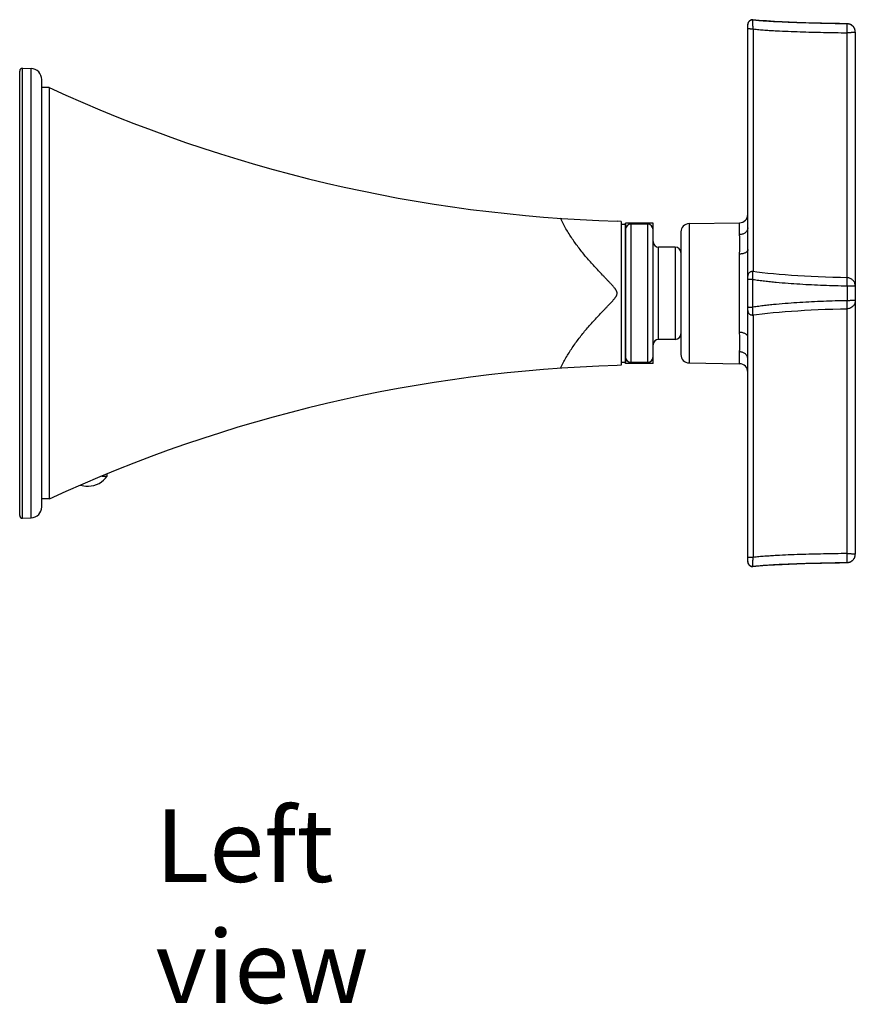
# Model space of a CAD drawing. Units: millimetres. Extents: x -181 to 388, y 404 to 741.
# Drawn here: x 273 to 388, y 606 to 741 of the extents above; entities that cross this region are included whole.
import ezdxf

# ---------------------------------------------------------------- set-up
doc = ezdxf.new("R2010")
doc.units = ezdxf.units.MM
doc.header["$LTSCALE"] = 19.36
doc.layers.get('0').update_dxf_attribs({"linetype": 'CONTINUOUS'})
doc.layers.add('AXIS', color=7, linetype='CONTINUOUS')
doc.layers.add('DATUM_AXIS', color=7, linetype='CONTINUOUS')
doc.styles.get("Standard").update_dxf_attribs({"font": 'txt', "width": 0.8})

msp = doc.modelspace()

# ---------------------------------------------------------------- linework, layer by layer
at = {"color": 0, "linetype": 'Continuous'}
for p, q in [((373.11, 712.45), (373.11, 740.47)), ((373.82, 741.1), (373.82, 741.05)), ((386.78, 740.53), (386.78, 740.54)), ((373.83, 739.82), (373.83, 706.49)), ((386.78, 705.76), (386.78, 739.3)), ((387.91, 739.4), (387.91, 667.5)), ((272.85, 672.84), (272.85, 734.03)), ((273.24, 672.46), (273.24, 734.41)), ((273.24, 734.41), (274.43, 734.37)), ((274.43, 672.51), (274.43, 734.37)), ((275.9, 674.03), (275.9, 732.85)), ((276.91, 731.76), (275.9, 731.76)), ((276.91, 731.76), (276.91, 675.12)), ((355.65, 713.34), (355.65, 693.53)), ((360.06, 713.09), (356.25, 713.09)), ((356.25, 693.79), (356.25, 713.09)), ((360.06, 693.79), (360.06, 713.09)), ((365.01, 713.03), (371.98, 713.15)), ((365.01, 713.03), (365.01, 693.85)), ((371.98, 711.51), (371.98, 713.15)), ((357.01, 712.96), (357.01, 693.91)), ((359.3, 712.96), (359.3, 693.91)), ((363.88, 711.88), (363.88, 694.99)), ((360.82, 697.09), (360.82, 709.79)), ((363.12, 709.79), (363.12, 697.09)), ((373.11, 697.41), (373.11, 709.46)), ((371.98, 698.05), (371.98, 708.83)), ((373.83, 706.49), (373.83, 706.42)), ((373.82, 701.52), (373.82, 705.35)), ((386.78, 705.57), (386.78, 705.76)), ((386.78, 704.46), (386.78, 702.41)), ((386.78, 701.13), (386.78, 701.3)), ((386.78, 667.6), (386.78, 701.13)), ((373.83, 700.45), (373.83, 700.39)), ((373.83, 700.39), (373.83, 667.08)), ((371.98, 693.73), (371.98, 695.36)), ((373.11, 666.44), (373.11, 694.42)), ((360.06, 693.79), (356.25, 693.79)), ((365.01, 693.85), (371.98, 693.73)), ((284.15, 678.28), (284.87, 678.28)), ((282.18, 676.89), (282.32, 676.89)), ((276.91, 675.12), (275.9, 675.12)), ((273.24, 672.46), (274.43, 672.51)), ((373.82, 665.86), (373.82, 665.81)), ((386.78, 666.36), (386.78, 666.38))]:
    msp.add_line(p, q, dxfattribs=at)
for points in [[(373.82, 741.1), (373.79, 741.1), (373.71, 741.1), (373.63, 741.09), (373.55, 741.07), (373.48, 741.04), (373.41, 741.01), (373.34, 740.96), (373.28, 740.91), (373.23, 740.84), (373.19, 740.78), (373.15, 740.7), (373.13, 740.63), (373.11, 740.55), (373.11, 740.47)], [(386.78, 740.54), (385.71, 740.56), (384.48, 740.58), (383.26, 740.61), (382.08, 740.64), (380.96, 740.67), (379.85, 740.71), (378.81, 740.75), (377.82, 740.79), (376.78, 740.85), (375.7, 740.92), (374.66, 741.01), (373.82, 741.1)], [(387.91, 739.4), (387.9, 739.52), (387.88, 739.63), (387.86, 739.74), (387.82, 739.85), (387.77, 739.95), (387.71, 740.05), (387.64, 740.14), (387.56, 740.22), (387.47, 740.3), (387.38, 740.37), (387.28, 740.42), (387.17, 740.47), (387.06, 740.5), (386.95, 740.53), (386.84, 740.54), (386.78, 740.54)], [(373.83, 706.43), (373.77, 706.44), (373.7, 706.43), (373.63, 706.43), (373.56, 706.41), (373.49, 706.39), (373.43, 706.35), (373.36, 706.31), (373.31, 706.27), (373.25, 706.21), (373.21, 706.15), (373.17, 706.09), (373.14, 706.02), (373.12, 705.95), (373.11, 705.88), (373.11, 705.8)], [(386.78, 705.57), (385.87, 705.59), (384.82, 705.62), (383.79, 705.65), (382.8, 705.69), (381.84, 705.73), (380.91, 705.78), (380, 705.84), (379.12, 705.9), (378.27, 705.96), (377.44, 706.03), (376.63, 706.1), (375.84, 706.18), (375.08, 706.26), (374.33, 706.36), (373.83, 706.43)], [(373.11, 701.07), (373.11, 701), (373.12, 700.93), (373.14, 700.86), (373.17, 700.79), (373.21, 700.73), (373.25, 700.67), (373.31, 700.61), (373.36, 700.56), (373.43, 700.52), (373.49, 700.49), (373.56, 700.47), (373.63, 700.45), (373.7, 700.44), (373.76, 700.44), (373.83, 700.45)], [(373.83, 700.45), (374.31, 700.52), (375.06, 700.61), (375.83, 700.7), (376.62, 700.78), (377.42, 700.85), (378.26, 700.92), (379.11, 700.98), (379.99, 701.04), (380.89, 701.09), (381.83, 701.14), (382.79, 701.19), (383.78, 701.23), (384.8, 701.26), (385.86, 701.29), (386.78, 701.3)], [(386.78, 666.36), (386.84, 666.36), (386.95, 666.38), (387.06, 666.4), (387.17, 666.44), (387.28, 666.48), (387.38, 666.54), (387.47, 666.61), (387.56, 666.68), (387.64, 666.77), (387.71, 666.86), (387.77, 666.95), (387.82, 667.06), (387.86, 667.17), (387.88, 667.28), (387.9, 667.39), (387.91, 667.5)], [(373.11, 666.44), (373.11, 666.36), (373.13, 666.28), (373.15, 666.2), (373.19, 666.13), (373.23, 666.06), (373.28, 666), (373.34, 665.95), (373.41, 665.9), (373.48, 665.86), (373.55, 665.83), (373.63, 665.81), (373.71, 665.81), (373.79, 665.81), (373.82, 665.81)], [(373.82, 665.81), (374.66, 665.9), (375.7, 665.99), (376.78, 666.06), (377.82, 666.11), (378.81, 666.16), (379.85, 666.2), (380.96, 666.24), (382.08, 666.27), (383.26, 666.3), (384.48, 666.33), (385.71, 666.35), (386.78, 666.36)]]:
    msp.add_lwpolyline(points, dxfattribs=at)
for centre, radius, start, end in [((273.23, 734.03), 0.381, 88, 180), ((274.37, 732.85), 1.52, 0, 88), ((365.03, 711.88), 1.14, 91, 180), ((371.96, 714.29), 1.14, 271, 360), ((357.01, 712.2), 0.762, 90, 180), ((359.3, 712.2), 0.762, 360, 90), ((360.82, 710.55), 0.762, 180, 270), ((363.12, 709.03), 0.762, 360, 90), ((360.82, 696.33), 0.762, 90, 180), ((363.12, 697.85), 0.762, 270, 0), ((357.01, 694.68), 0.762, 180, 270), ((359.3, 694.68), 0.762, 270, 0), ((365.03, 694.99), 1.14, 180, 269), ((371.96, 692.59), 1.14, 0, 89), ((282.32, 679.94), 3.05, 270, 326.9643), ((284.66, 678.42), 0.254, 326.9643, 37.7474), ((282.18, 679.94), 3.05, 252.0057, 270), ((274.37, 674.03), 1.52, 272, 0), ((273.23, 672.84), 0.381, 180, 272)]:
    msp.add_arc(centre, radius, start, end, dxfattribs=at)
for points, knots in [([(373.82, 741.05), (373.78, 741.05), (373.69, 741.05), (373.55, 741.03), (373.43, 740.97), (373.32, 740.9), (373.23, 740.8), (373.16, 740.68), (373.12, 740.55), (373.11, 740.46), (373.11, 740.42)], [0, 0, 0, 0, 0.124421, 0.249733, 0.375336, 0.501057, 0.626402, 0.751072, 0.875668, 1, 1, 1, 1]), ([(373.83, 739.83), (373.83, 739.9), (373.83, 740.02), (373.82, 740.16), (373.82, 740.31), (373.81, 740.48), (373.81, 740.63), (373.81, 740.75), (373.81, 740.82), (373.81, 740.88), (373.81, 740.94), (373.82, 740.98), (373.82, 741.01), (373.82, 741.03), (373.82, 741.04), (373.82, 741.05)], [0, 0, 0, 0, 0.18533, 0.277105, 0.366929, 0.537011, 0.688377, 0.754955, 0.814409, 0.866188, 0.909998, 0.945536, 0.972525, 0.990749, 1, 1, 1, 1]), ([(386.78, 740.53), (385.69, 740.54), (384.07, 740.57), (381.9, 740.62), (380.27, 740.67), (378.65, 740.73), (377.3, 740.79), (376.22, 740.85), (375.42, 740.9), (374.62, 740.96), (374.08, 741.02), (373.82, 741.05)], [0, 0, 0, 0, 0.251018, 0.376396, 0.501676, 0.626833, 0.751806, 0.814194, 0.87642, 0.938437, 1, 1, 1, 1]), ([(387.91, 739.39), (387.91, 739.46), (387.89, 739.61), (387.83, 739.83), (387.72, 740.02), (387.58, 740.2), (387.41, 740.34), (387.21, 740.45), (387, 740.51), (386.85, 740.53), (386.78, 740.53)], [0, 0, 0, 0, 0.124884, 0.249977, 0.374947, 0.499937, 0.624932, 0.749926, 0.875077, 1, 1, 1, 1]), ([(386.78, 739.3), (386.78, 739.34), (386.79, 739.42), (386.78, 739.53), (386.78, 739.65), (386.79, 739.76), (386.79, 739.86), (386.79, 740), (386.79, 740.12), (386.79, 740.23), (386.79, 740.31), (386.79, 740.37), (386.79, 740.42), (386.78, 740.45), (386.78, 740.47), (386.78, 740.49), (386.78, 740.5), (386.78, 740.51), (386.78, 740.52), (386.78, 740.53), (386.78, 740.53), (386.78, 740.53)], [0, 0, 0, 0, 0.0938, 0.187548, 0.280072, 0.370406, 0.457685, 0.541047, 0.6926, 0.759199, 0.81877, 0.87067, 0.914402, 0.933072, 0.949542, 0.963761, 0.975696, 0.985316, 0.992591, 0.997489, 1, 1, 1, 1]), ([(373.11, 739.86), (373.11, 739.86), (373.11, 739.86), (373.11, 739.86), (373.11, 739.86), (373.11, 739.86), (373.11, 739.86), (373.12, 739.86), (373.13, 739.86), (373.14, 739.86), (373.15, 739.87), (373.17, 739.87), (373.2, 739.87), (373.23, 739.87), (373.28, 739.87), (373.33, 739.87), (373.38, 739.87), (373.46, 739.86), (373.54, 739.85), (373.63, 739.84), (373.72, 739.84), (373.78, 739.83), (373.83, 739.82)], [0, 0, 0, 0, 0.000396, 0.00133, 0.002849, 0.004964, 0.010997, 0.019456, 0.030363, 0.043737, 0.059595, 0.077912, 0.121551, 0.173889, 0.234177, 0.30167, 0.375621, 0.45529, 0.628334, 0.71974, 0.812998, 1, 1, 1, 1]), ([(373.83, 739.83), (374.1, 739.79), (374.64, 739.74), (375.44, 739.67), (376.25, 739.62), (377.33, 739.56), (378.68, 739.5), (380.3, 739.44), (381.92, 739.39), (384.08, 739.34), (385.7, 739.31), (386.78, 739.3)], [0, 0, 0, 0, 0.062538, 0.124955, 0.187367, 0.249762, 0.374654, 0.499637, 0.624688, 0.749782, 1, 1, 1, 1]), ([(387.83, 739.36), (387.81, 739.35), (387.75, 739.34), (387.66, 739.33), (387.54, 739.32), (387.41, 739.32), (387.27, 739.31), (387.14, 739.31), (387.03, 739.3), (386.92, 739.31), (386.84, 739.3), (386.78, 739.3)], [0, 0, 0, 0, 0.070144, 0.160766, 0.269924, 0.395301, 0.534106, 0.683319, 0.760863, 0.839837, 1, 1, 1, 1]), ([(387.91, 739.39), (387.91, 739.39), (387.91, 739.38), (387.9, 739.38), (387.9, 739.37), (387.89, 739.37), (387.88, 739.37), (387.86, 739.36), (387.84, 739.36), (387.83, 739.36)], [0, 0, 0, 0, 0.057544, 0.123509, 0.207727, 0.314867, 0.447007, 0.605109, 1, 1, 1, 1]), ([(373.11, 712.46), (373.11, 712.4), (373.09, 712.27), (373.02, 712.1), (372.92, 711.93), (372.78, 711.79), (372.61, 711.67), (372.35, 711.55), (372.13, 711.52), (371.98, 711.51)], [0, 0, 0, 0, 0.113641, 0.22932, 0.348195, 0.471288, 0.598776, 0.730231, 1, 1, 1, 1]), ([(373.11, 709.46), (373.11, 709.59), (373.11, 709.83), (373.11, 710.2), (373.12, 710.57), (373.12, 710.95), (373.12, 711.32), (373.11, 711.7), (373.11, 712.08), (373.11, 712.33), (373.11, 712.45)], [0, 0, 0, 0, 0.12407, 0.247377, 0.371017, 0.495506, 0.620995, 0.747336, 0.874024, 1, 1, 1, 1]), ([(371.98, 708.83), (371.98, 708.96), (371.99, 709.22), (372, 709.59), (372.01, 709.95), (372.02, 710.3), (372.02, 710.63), (372, 710.94), (371.99, 711.23), (371.98, 711.42), (371.98, 711.51)], [0, 0, 0, 0, 0.145486, 0.285821, 0.420606, 0.549466, 0.672099, 0.78825, 0.897648, 1, 1, 1, 1]), ([(373.11, 709.46), (373.11, 709.44), (373.1, 709.4), (373.09, 709.34), (373.06, 709.28), (373.01, 709.2), (372.92, 709.11), (372.77, 709.01), (372.6, 708.93), (372.41, 708.88), (372.2, 708.84), (372.06, 708.83), (371.98, 708.83)], [0, 0, 0, 0, 0.043907, 0.088837, 0.135528, 0.184604, 0.291541, 0.411946, 0.545418, 0.690038, 0.84296, 1, 1, 1, 1]), ([(373.82, 705.35), (373.82, 705.42), (373.82, 705.56), (373.82, 705.76), (373.81, 705.92), (373.81, 706.04), (373.81, 706.12), (373.81, 706.19), (373.81, 706.25), (373.81, 706.3), (373.82, 706.34), (373.82, 706.37), (373.82, 706.38), (373.82, 706.4), (373.83, 706.41), (373.83, 706.42), (373.83, 706.42), (373.83, 706.43), (373.83, 706.43), (373.83, 706.43), (373.83, 706.43), (373.83, 706.43)], [0, 0, 0, 0, 0.197009, 0.385972, 0.559506, 0.638355, 0.71086, 0.776343, 0.834145, 0.883684, 0.924701, 0.941958, 0.957015, 0.969841, 0.980414, 0.988722, 0.994755, 0.996916, 0.998507, 0.99953, 1, 1, 1, 1]), ([(373.11, 705.32), (373.11, 705.33), (373.12, 705.34), (373.14, 705.35), (373.16, 705.36), (373.19, 705.37), (373.23, 705.38), (373.27, 705.38), (373.34, 705.39), (373.44, 705.39), (373.56, 705.38), (373.69, 705.37), (373.78, 705.36), (373.82, 705.35)], [0, 0, 0, 0, 0.032308, 0.059548, 0.095138, 0.138962, 0.190659, 0.249856, 0.316009, 0.46627, 0.635395, 0.816158, 1, 1, 1, 1]), ([(373.82, 705.35), (374.08, 705.31), (374.62, 705.23), (375.42, 705.13), (376.22, 705.04), (377.3, 704.94), (378.65, 704.83), (380.27, 704.71), (381.9, 704.62), (383.52, 704.55), (385.15, 704.49), (386.24, 704.47), (386.78, 704.46)], [0, 0, 0, 0, 0.061801, 0.123991, 0.18634, 0.248809, 0.37385, 0.498981, 0.624166, 0.749395, 0.874668, 1, 1, 1, 1]), ([(387.91, 704.43), (387.91, 704.51), (387.89, 704.65), (387.83, 704.87), (387.72, 705.06), (387.58, 705.24), (387.41, 705.38), (387.22, 705.49), (387.01, 705.55), (386.86, 705.57), (386.78, 705.57)], [0, 0, 0, 0, 0.12495, 0.250133, 0.375187, 0.50025, 0.625293, 0.750248, 0.875118, 1, 1, 1, 1]), ([(386.78, 704.46), (386.78, 704.53), (386.78, 704.64), (386.78, 704.79), (386.78, 704.89), (386.79, 704.99), (386.79, 705.08), (386.79, 705.17), (386.79, 705.25), (386.79, 705.32), (386.79, 705.38), (386.79, 705.43), (386.79, 705.47), (386.79, 705.49), (386.79, 705.51), (386.79, 705.52), (386.78, 705.54), (386.78, 705.55), (386.78, 705.56), (386.78, 705.57), (386.78, 705.57), (386.78, 705.57), (386.78, 705.57), (386.78, 705.57)], [0, 0, 0, 0, 0.196258, 0.291899, 0.384478, 0.473162, 0.557178, 0.635767, 0.708223, 0.773856, 0.832008, 0.882179, 0.90413, 0.923916, 0.941488, 0.956812, 0.969854, 0.98058, 0.98896, 0.994974, 0.998618, 0.999558, 1, 1, 1, 1]), ([(386.78, 704.46), (386.85, 704.46), (387, 704.46), (387.17, 704.46), (387.31, 704.46), (387.4, 704.46), (387.49, 704.45), (387.58, 704.45), (387.65, 704.45), (387.71, 704.45), (387.77, 704.45), (387.81, 704.44), (387.84, 704.44), (387.86, 704.44), (387.87, 704.44), (387.89, 704.44), (387.89, 704.43), (387.9, 704.43), (387.9, 704.43), (387.91, 704.43), (387.91, 704.43), (387.91, 704.43), (387.91, 704.43)], [0, 0, 0, 0, 0.195241, 0.383003, 0.471599, 0.555596, 0.634213, 0.706729, 0.772473, 0.830777, 0.88108, 0.922966, 0.94063, 0.956045, 0.969178, 0.980007, 0.988514, 0.994677, 0.996875, 0.998484, 0.99951, 1, 1, 1, 1]), ([(386.78, 702.41), (386.24, 702.41), (385.15, 702.38), (383.52, 702.33), (381.9, 702.25), (380.27, 702.16), (378.65, 702.05), (377.3, 701.94), (376.22, 701.83), (375.42, 701.74), (374.62, 701.64), (374.08, 701.57), (373.82, 701.52)], [0, 0, 0, 0, 0.125332, 0.250605, 0.375835, 0.50102, 0.626151, 0.751192, 0.813661, 0.87601, 0.9382, 1, 1, 1, 1]), ([(387.91, 702.45), (387.91, 702.37), (387.89, 702.22), (387.83, 702.01), (387.72, 701.81), (387.58, 701.64), (387.41, 701.5), (387.22, 701.39), (387.01, 701.32), (386.86, 701.3), (386.78, 701.3)], [0, 0, 0, 0, 0.12495, 0.250133, 0.375187, 0.50025, 0.625293, 0.750248, 0.875118, 1, 1, 1, 1]), ([(387.91, 702.45), (387.91, 702.45), (387.91, 702.45), (387.91, 702.45), (387.9, 702.44), (387.9, 702.44), (387.89, 702.44), (387.89, 702.44), (387.87, 702.44), (387.86, 702.44), (387.84, 702.44), (387.81, 702.43), (387.77, 702.43), (387.71, 702.43), (387.65, 702.43), (387.58, 702.42), (387.49, 702.42), (387.4, 702.42), (387.31, 702.42), (387.17, 702.42), (387, 702.41), (386.85, 702.41), (386.78, 702.41)], [0, 0, 0, 0, 0.000506, 0.001542, 0.003158, 0.005362, 0.011533, 0.020046, 0.03088, 0.044016, 0.059433, 0.077098, 0.118986, 0.169287, 0.227589, 0.293329, 0.36584, 0.444451, 0.528442, 0.61703, 0.804777, 1, 1, 1, 1]), ([(386.78, 701.3), (386.78, 701.3), (386.78, 701.3), (386.78, 701.31), (386.78, 701.31), (386.78, 701.32), (386.78, 701.33), (386.78, 701.34), (386.79, 701.35), (386.79, 701.37), (386.79, 701.39), (386.79, 701.41), (386.79, 701.44), (386.79, 701.49), (386.79, 701.56), (386.79, 701.63), (386.79, 701.71), (386.79, 701.8), (386.79, 701.89), (386.78, 701.99), (386.78, 702.09), (386.78, 702.23), (386.78, 702.34), (386.78, 702.41)], [0, 0, 0, 0, 0.000436, 0.001365, 0.004991, 0.010988, 0.019349, 0.030057, 0.043083, 0.058392, 0.07595, 0.095723, 0.117661, 0.167809, 0.225947, 0.291572, 0.364027, 0.442623, 0.526654, 0.61536, 0.707969, 0.803648, 1, 1, 1, 1]), ([(373.82, 701.52), (373.78, 701.52), (373.69, 701.5), (373.56, 701.49), (373.45, 701.49), (373.37, 701.49), (373.32, 701.49), (373.27, 701.49), (373.23, 701.5), (373.19, 701.51), (373.16, 701.52), (373.14, 701.53), (373.12, 701.54), (373.11, 701.55), (373.11, 701.56)], [0, 0, 0, 0, 0.183797, 0.364548, 0.533678, 0.611573, 0.683949, 0.750093, 0.809296, 0.860987, 0.904802, 0.940402, 0.967641, 1, 1, 1, 1]), ([(373.83, 700.45), (373.83, 700.45), (373.83, 700.45), (373.83, 700.45), (373.83, 700.45), (373.83, 700.45), (373.83, 700.46), (373.82, 700.47), (373.82, 700.48), (373.82, 700.49), (373.82, 700.51), (373.82, 700.54), (373.81, 700.58), (373.81, 700.63), (373.81, 700.69), (373.81, 700.76), (373.81, 700.84), (373.81, 700.95), (373.82, 701.11), (373.82, 701.31), (373.82, 701.45), (373.82, 701.52)], [0, 0, 0, 0, 0.000478, 0.0015, 0.003087, 0.005244, 0.011265, 0.019562, 0.030126, 0.042946, 0.057997, 0.075253, 0.11627, 0.165811, 0.223611, 0.289084, 0.361576, 0.440412, 0.613934, 0.802926, 1, 1, 1, 1]), ([(373.11, 697.41), (373.11, 697.43), (373.1, 697.47), (373.09, 697.54), (373.06, 697.6), (373.01, 697.68), (372.92, 697.77), (372.77, 697.86), (372.6, 697.94), (372.41, 698), (372.2, 698.04), (372.06, 698.05), (371.98, 698.05)], [0, 0, 0, 0, 0.043908, 0.088839, 0.13553, 0.184607, 0.291545, 0.41195, 0.545421, 0.690041, 0.842961, 1, 1, 1, 1]), ([(371.98, 695.36), (371.98, 695.46), (371.99, 695.64), (372, 695.94), (372.02, 696.25), (372.02, 696.58), (372.01, 696.92), (372, 697.29), (371.99, 697.66), (371.98, 697.92), (371.98, 698.05)], [0, 0, 0, 0, 0.102352, 0.21175, 0.327901, 0.450533, 0.579392, 0.714177, 0.854513, 1, 1, 1, 1]), ([(373.11, 694.42), (373.11, 694.55), (373.11, 694.8), (373.11, 695.18), (373.12, 695.56), (373.12, 695.93), (373.12, 696.3), (373.11, 696.67), (373.11, 697.04), (373.11, 697.29), (373.11, 697.41)], [0, 0, 0, 0, 0.125978, 0.252667, 0.379007, 0.504495, 0.628983, 0.752622, 0.875929, 1, 1, 1, 1]), ([(373.11, 694.42), (373.11, 694.48), (373.09, 694.6), (373.02, 694.78), (372.92, 694.94), (372.78, 695.09), (372.61, 695.2), (372.35, 695.32), (372.13, 695.36), (371.98, 695.36)], [0, 0, 0, 0, 0.113641, 0.229322, 0.348199, 0.471293, 0.598782, 0.730236, 1, 1, 1, 1]), ([(373.83, 667.08), (373.78, 667.08), (373.69, 667.07), (373.56, 667.05), (373.46, 667.05), (373.38, 667.04), (373.33, 667.04), (373.28, 667.04), (373.23, 667.04), (373.2, 667.04), (373.17, 667.04), (373.15, 667.04), (373.14, 667.04), (373.13, 667.04), (373.12, 667.04), (373.11, 667.04), (373.11, 667.04), (373.11, 667.04), (373.11, 667.04), (373.11, 667.04), (373.11, 667.04)], [0, 0, 0, 0, 0.187063, 0.371764, 0.544735, 0.624372, 0.69831, 0.765808, 0.826122, 0.878505, 0.922193, 0.940531, 0.956402, 0.969762, 0.980637, 0.989056, 0.995048, 0.998654, 0.999586, 1, 1, 1, 1]), ([(373.82, 665.86), (373.82, 665.86), (373.82, 665.87), (373.82, 665.89), (373.82, 665.93), (373.81, 665.99), (373.81, 666.1), (373.81, 666.22), (373.81, 666.33), (373.81, 666.46), (373.82, 666.6), (373.82, 666.74), (373.83, 666.89), (373.83, 667), (373.83, 667.08)], [0, 0, 0, 0, 0.009224, 0.027427, 0.054404, 0.089943, 0.185556, 0.311592, 0.384503, 0.46295, 0.633026, 0.722856, 0.814643, 1, 1, 1, 1]), ([(386.78, 667.6), (385.7, 667.59), (384.08, 667.56), (381.92, 667.51), (380.3, 667.47), (378.68, 667.41), (377.33, 667.35), (376.25, 667.28), (375.44, 667.23), (374.64, 667.17), (374.1, 667.11), (373.83, 667.08)], [0, 0, 0, 0, 0.250219, 0.375313, 0.500364, 0.625348, 0.75024, 0.812635, 0.875047, 0.937463, 1, 1, 1, 1]), ([(386.78, 666.38), (386.78, 666.38), (386.78, 666.38), (386.78, 666.39), (386.78, 666.39), (386.78, 666.41), (386.78, 666.42), (386.78, 666.44), (386.78, 666.46), (386.79, 666.49), (386.79, 666.54), (386.79, 666.6), (386.79, 666.67), (386.79, 666.79), (386.79, 666.91), (386.79, 667.04), (386.79, 667.15), (386.78, 667.26), (386.78, 667.37), (386.79, 667.49), (386.78, 667.57), (386.78, 667.6)], [0, 0, 0, 0, 0.002509, 0.007403, 0.014674, 0.02429, 0.036222, 0.050439, 0.066906, 0.085573, 0.1293, 0.181195, 0.24076, 0.307355, 0.458909, 0.542276, 0.629564, 0.719908, 0.812438, 0.906188, 1, 1, 1, 1]), ([(386.78, 667.6), (386.82, 667.6), (386.89, 667.6), (387, 667.6), (387.11, 667.6), (387.21, 667.6), (387.31, 667.59), (387.41, 667.59), (387.49, 667.58), (387.58, 667.58), (387.65, 667.57), (387.72, 667.57), (387.77, 667.56), (387.82, 667.55), (387.85, 667.54), (387.87, 667.54), (387.89, 667.54), (387.9, 667.53), (387.9, 667.53), (387.91, 667.52), (387.91, 667.52), (387.91, 667.52)], [0, 0, 0, 0, 0.097246, 0.193614, 0.288003, 0.379518, 0.467354, 0.550701, 0.628781, 0.700824, 0.766161, 0.824205, 0.874387, 0.916279, 0.949549, 0.962866, 0.973975, 0.982949, 0.98995, 0.995356, 1, 1, 1, 1]), ([(386.78, 666.38), (386.85, 666.38), (387, 666.39), (387.21, 666.46), (387.41, 666.57), (387.58, 666.71), (387.72, 666.88), (387.83, 667.08), (387.89, 667.3), (387.91, 667.44), (387.91, 667.52)], [0, 0, 0, 0, 0.124923, 0.250074, 0.375067, 0.500063, 0.625053, 0.750023, 0.875116, 1, 1, 1, 1]), ([(373.11, 666.49), (373.11, 666.44), (373.12, 666.35), (373.16, 666.23), (373.23, 666.11), (373.32, 666.01), (373.43, 665.93), (373.55, 665.88), (373.69, 665.85), (373.78, 665.85), (373.82, 665.86)], [0, 0, 0, 0, 0.124365, 0.24903, 0.373709, 0.499019, 0.624721, 0.750287, 0.875569, 1, 1, 1, 1]), ([(373.82, 665.86), (374.08, 665.89), (374.62, 665.94), (375.42, 666), (376.22, 666.06), (377.3, 666.12), (378.65, 666.18), (380.27, 666.24), (381.9, 666.28), (384.07, 666.34), (385.69, 666.36), (386.78, 666.38)], [0, 0, 0, 0, 0.061562, 0.123578, 0.185804, 0.248193, 0.373166, 0.498323, 0.623603, 0.748982, 1, 1, 1, 1])]:
    msp.add_open_spline(points, degree=3, knots=knots, dxfattribs=at)
at = {"layer": 'AXIS', "color": 0, "linetype": 'Continuous'}
for p, q in [((355.65, 713.34), (355.1, 713.38)), ((359.3, 712.96), (357.01, 712.96)), ((363.12, 709.79), (360.82, 709.79)), ((363.12, 697.09), (360.82, 697.09)), ((355.65, 693.53), (355.1, 693.5)), ((359.3, 693.91), (357.01, 693.91))]:
    msp.add_line(p, q, dxfattribs=at)
for centre, start, end in [((361, 913.95), 245.2259, 268.3177), ((361, 492.92), 91.6823, 114.7741)]:
    msp.add_arc(centre, 200.66, start, end, dxfattribs=at)
msp.add_open_spline([(347.3, 693.12), (347.54, 693.61), (348.05, 694.56), (348.92, 695.94), (349.71, 697.04), (350.38, 697.89), (350.9, 698.52), (351.44, 699.14), (351.98, 699.74), (352.54, 700.34), (353, 700.83), (353.38, 701.22), (353.66, 701.51), (353.94, 701.81), (354.18, 702.05), (354.36, 702.25), (354.5, 702.4), (354.63, 702.56), (354.74, 702.69), (354.82, 702.8), (354.88, 702.88), (354.94, 702.96), (354.99, 703.05), (355.04, 703.14), (355.08, 703.24), (355.1, 703.34), (355.11, 703.44), (355.1, 703.54), (355.08, 703.64), (355.04, 703.74), (354.99, 703.83), (354.94, 703.91), (354.86, 704.03), (354.76, 704.16), (354.63, 704.32), (354.5, 704.47), (354.36, 704.62), (354.18, 704.82), (353.94, 705.07), (353.66, 705.36), (353.38, 705.66), (353, 706.05), (352.54, 706.54), (351.98, 707.14), (351.44, 707.74), (350.9, 708.36), (350.38, 708.98), (349.71, 709.84), (348.92, 710.93), (348.05, 712.31), (347.54, 713.27), (347.3, 713.76)], degree=3, knots=[0, 0, 0, 0, 0.062483, 0.124961, 0.187438, 0.21868, 0.249923, 0.281167, 0.312411, 0.343657, 0.374904, 0.390528, 0.406153, 0.421778, 0.437404, 0.445217, 0.453029, 0.460843, 0.468659, 0.472565, 0.47647, 0.480376, 0.484292, 0.488223, 0.492144, 0.496054, 0.499987, 0.50393, 0.507855, 0.511767, 0.515692, 0.51962, 0.523533, 0.531341, 0.539153, 0.546969, 0.554783, 0.562595, 0.578221, 0.593846, 0.60947, 0.625095, 0.656342, 0.687588, 0.718832, 0.750076, 0.781318, 0.812561, 0.875039, 0.937517, 1, 1, 1, 1], dxfattribs=at)
at = {"layer": 'DATUM_AXIS', "color": 0, "linetype": 'Continuous'}
for p, q in [((355.65, 712.94), (356.25, 712.94)), ((356.25, 712.93), (356.25, 693.95)), ((355.65, 693.94), (356.25, 693.94))]:
    msp.add_line(p, q, dxfattribs=at)

# ---------------------------------------------------------------- texts
at = {"insert": (291.54, 632.4), "char_height": 10, "attachment_point": 1}
msp.add_mtext_dynamic_manual_height_columns('{\\fArial|b0|i0|c0|p34;Left view}', width=55.0056, gutter_width=1, heights=[0], dxfattribs=at)

doc.saveas('drawing.dxf')
